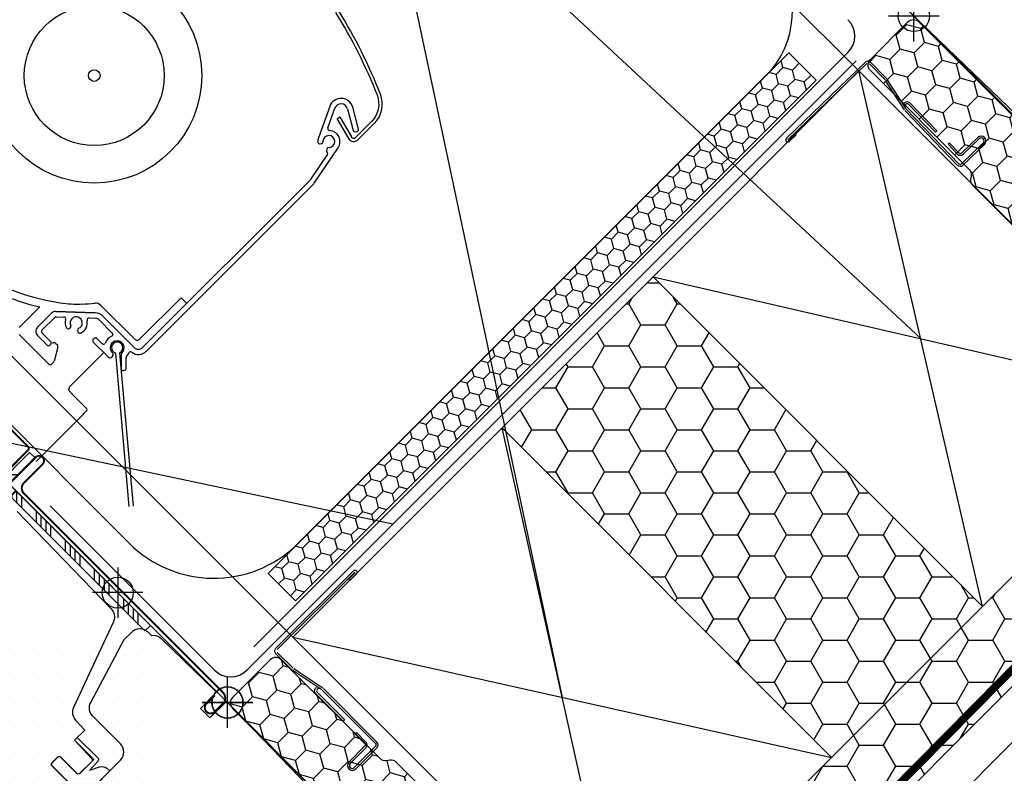
# Model space of a CAD drawing. Units: millimetres. Extents: x 250 to 5118, y -5668 to 789.
# Drawn here: x 1374 to 1628, y -4570 to -4376 of the extents above; entities that cross this region are included whole.
import ezdxf

# ---------------------------------------------------------------- set-up
doc = ezdxf.new("R2010")
doc.units = ezdxf.units.MM
doc.header["$LTSCALE"] = 20
doc.header["$MEASUREMENT"] = 0
doc.linetypes.add('AUSGEZOGEN', pattern=[0])
doc.linetypes.add('VERDECKT2', pattern=[0.1875, 0.125, -0.0625])
doc.layers.get('0').update_dxf_attribs({"plot": 0})
for name, color, linetype in [('STRECHA', 7, 'Continuous'), ('VELUX-1_10', 1, 'Continuous'), ('VELUX-BDX', 6, 'Continuous'), ('VELUX-BLAU', 5, 'Continuous'), ('VELUX-DACH', 7, 'Continuous'), ('VELUX-DACHSCHRAFFUR', 8, 'Continuous'), ('VELUX-EINDECKRAHMEN', 4, 'Continuous'), ('VELUX-FENSTER', 2, 'Continuous'), ('VELUX-FENSTERSCHRAFFUR', 8, 'Continuous'), ('VELUX-ROLLLADEN', 7, 'Continuous'), ('VELUX-ROT', 1, 'Continuous')]:
    doc.layers.add(name, color=color, linetype=linetype)
doc.layers.get('0').off()
doc.styles.add('Verdana', font='verdana.ttf')
doc.dimstyles.new('Standard_Detail_M_10', dxfattribs={"dimtxt": 20, "dimasz": 25, "dimexe": 30, "dimexo": 0, "dimgap": 8, "dimtad": 1, "dimdec": 0, "dimdsep": 46, "dimtxsty": 'Verdana', "dimblk": 'ARCHTICK', "dimcen": 5, "dimdle": 30, "dimclrd": 256, "dimclre": 256, "dimclrt": 256, "dimadec": 0, "dimazin": 0, "dimtfac": 1, "dimtdec": 0, "dimtix": 1, "dimtmove": 1, "dimatfit": 3, "dimldrblk": 'ARCHTICK', "dimfxl": 1, "dimtolj": 1, "dimtzin": 0, "dimlwd": -1, "dimarcsym": 0})
pattern_1 = [(0, (-501.682, -1326.767), (1.5625, 3.125), [0, -3.125])]
pattern_2 = [(0, (-5515.5995, -5515.0614), (9.375, 5.4126588), [6.25, -12.5]), (120, (-5515.5995, -5515.0614), (-9.375, 5.4126588), [6.25, -12.5]), (60, (-5515.5995, -5515.0614), (2e-15, 10.8253175), [-12.5, 6.25])]

# ---------------------------------------------------------------- blocks, each defined once
blk = doc.blocks.new('_ArchTick')
at = {"color": 0, "linetype": 'ByBlock', "const_width": 0.15}
blk.add_lwpolyline([(-0.5, -0.5), (0.5, 0.5)], dxfattribs=at)
blk = doc.blocks.new('*D74')
at = {"layer": 'Defpoints', "color": 0, "transparency": 16777216}
for p in [(1911.7, -4067.7), (2062.97, -4219), (1604.71, -4374.61)]:
    blk.add_point(p, dxfattribs=at)
at = {"layer": 'VELUX-1_10', "lineweight": -2, "transparency": 16777216}
for p, q in [((1911.7, -4067.7), (2084.18, -4240.22)), ((1604.71, -4374.61), (1777.19, -4547.13))]:
    blk.add_line(p, q, dxfattribs=at)
at = {"layer": 'VELUX-1_10', "transparency": 16777216}
blk.add_line((1734.77, -4547.13), (2084.18, -4197.79), dxfattribs=at)
at = {"layer": 'VELUX-1_10', "transparency": 16777216, "xscale": 25, "yscale": 25, "zscale": 25}
for p, rotation in [((2062.97, -4219), 44.99351364037378), ((1755.98, -4525.92), 224.9935136403738)]:
    blk.add_blockref('_ArchTick', p, dxfattribs=dict(at, rotation=rotation))
at = {"layer": 'VELUX-1_10', "transparency": 16777216, "insert": (1895.71, -4358.7), "char_height": 20, "attachment_point": 5, "rotation": 44.9935, "style": 'Verdana'}
blk.add_mtext('\\A1;Délka L', dxfattribs=at)
blk = doc.blocks.new('EMT_DUO_o')
at = {"layer": 'VELUX-EINDECKRAHMEN', "color": 8}
for p, q in [((101.12, -65.76), (70.71, 70.71)), ((17.68, 17.68), (154.15, -12.73))]:
    blk.add_line(p, q, dxfattribs=at)
at = {"layer": 'VELUX-EINDECKRAHMEN', "color": 7}
blk.add_lwpolyline([(101.12, -65.76), (154.15, -12.73), (70.71, 70.71), (17.68, 17.68)], close=True, dxfattribs=at)
blk = doc.blocks.new('Punkt_blau')
at = {"layer": 'VELUX-BLAU'}
for p, q in [((4.6, 4.6), (-4.6, -4.6)), ((4.6, -4.6), (-4.6, 4.6))]:
    blk.add_line(p, q, dxfattribs=at)
blk.add_circle((0, 0), 4, dxfattribs=at)
blk = doc.blocks.new('Punkt_rot')
at = {"layer": 'VELUX-ROT'}
for p, q in [((-4.6, -4.6), (4.6, 4.6)), ((4.6, -4.6), (-4.6, 4.6))]:
    blk.add_line(p, q, dxfattribs=at)
blk.add_circle((0, 0), 4, dxfattribs=at)
blk = doc.blocks.new('V22_GPU_66_o')
at = {"layer": 'VELUX-FENSTERSCHRAFFUR'}
h = blk.add_hatch(dxfattribs=at)
h.set_pattern_fill('ANSI32', color=6, angle=-45, style=0)
h.set_pattern_definition([(360, (-828.167, -149.329), (3e-15, 9.525), []), (360, (-824.992, -152.504), (3e-15, 9.525), [])])
h.paths.add_polyline_path([(-59.47, 53.07), (-49.57, 62.97), (-50.98, 64.39), (-60.88, 54.49)], flags=0)
h = blk.add_hatch(dxfattribs=at)
h.set_pattern_fill('ANSI34', color=6, scale=10, angle=45, style=0)
h.set_pattern_definition([(90, (-1403.777, 1036.201), (-7.5, -2e-14), []), (90, (-1402.527, 1037.451), (-7.5, -2e-14), []), (90, (-1401.277, 1038.701), (-7.5, -2e-14), []), (90, (-1400.027, 1039.951), (-7.5, -2e-14), [])])
h.paths.add_polyline_path([(-21.28, 18.43), (-19.87, 19.84), (-54.52, 54.49), (-55.93, 53.07)], flags=0)
h = blk.add_hatch(dxfattribs=at)
h.set_pattern_fill('DOTS', color=256, scale=50)
h.set_pattern_definition(pattern_1)
edge = h.paths.add_edge_path()
edge.add_line((-53.03, -23.36), (-69.62, -6.18))
edge.add_arc((-67.46, -4.1), 3, 170, 224, ccw=False)
edge.add_line((-70.41, -3.58), (-66.86, 16.36))
edge.add_line((-66.86, 16.36), (-59.57, 29.87))
edge.add_arc((-61.33, 30.82), 2, 331.5, 403)
edge.add_line((-59.86, 32.19), (-70.12, 43.18))
edge.add_arc((-69.39, 43.86), 1, 135, 223, ccw=False)
edge.add_line((-70.09, 44.57), (-65.3, 49.36))
edge.add_arc((-64.24, 48.3), 1.5, 47, 135, ccw=False)
edge.add_line((-63.22, 49.4), (-59.13, 45.59))
edge.add_arc((-58.45, 46.32), 1, 227, 315)
edge.add_line((-57.74, 45.61), (-54.16, 49.19))
edge.add_line((-54.16, 49.19), (-29.96, 24.12))
edge.add_arc((-32.12, 22.04), 3, -25, 44, ccw=False)
edge.add_line((-29.4, 20.77), (-34.54, 9.77))
edge.add_line((-34.54, 9.77), (-39.68, -1.26))
edge.add_arc((-36.92, -2.5), 3.02, 155.6787, 223.7864)
edge.add_line((-39.1, -4.6), (-36.77, -7.1))
edge.add_line((-36.77, -7.1), (-39.39, -9.72))
edge.add_line((-39.39, -9.72), (-34.94, -14.49))
edge.add_arc((-35.3, -14.83), 0.5, -45, 43, ccw=False)
edge.add_line((-34.95, -15.18), (-38.08, -18.31))
edge.add_arc((-38.43, -17.95), 0.5, 225, 315, ccw=False)
edge.add_line((-38.78, -18.31), (-43.03, -14.07))
edge.add_arc((-43.38, -14.42), 0.5, 45, 135)
edge.add_line((-43.73, -14.07), (-45.22, -15.55))
edge.add_arc((-44.87, -15.9), 0.5, 135, 225)
edge.add_line((-45.22, -16.26), (-40.98, -20.5))
edge.add_arc((-41.33, -20.85), 0.5, -45, 45, ccw=False)
edge.add_line((-40.98, -21.21), (-47.53, -27.76))
edge.add_arc((-47.88, -27.41), 0.5, 227, 315, ccw=False)
edge.add_line((-48.22, -27.77), (-52.99, -23.32))
h = blk.add_hatch(dxfattribs=at)
h.set_pattern_fill('DOTS', color=256, scale=50)
h.set_pattern_definition(pattern_1)
h.paths.add_polyline_path([(12.03, -37.5, -0.409157), (12.73, -37.49), (16.33, -40.98, 0.237058), (18.91, -41.75), (29.01, -39.97, 0.145169), (30.55, -39.2), (32.35, -37.4, 0.381787), (32.2, -33.38), (2.76, -2.9, -0.435133), (-3.08, -2.55), (-4.53, -3.99), (-7, -1.51), (-3.43, 2.05, -0.0559), (-2.89, 2.76), (-17.09, 16.47, 0.229922), (-19.58, 17.29), (-20.62, 18.32, 0.046339), (-21.08, 18.63), (-21.28, 18.43), (-21.78, 18.92, 0.268268), (-24.68, 18.14), (-26.64, 16.18), (-35.24, 0.01, 0.32805), (-34.71, -3.51), (-27.58, -10.64, -0.414214), (-27.58, -14.88), (-34.11, -21.42, 0.446616), (-34.25, -23.67), (-33.9, -24.02), (-34.03, -24.16), (4.04, -58.44, 0.421054), (8.34, -58.15), (12.02, -54.48), (3.89, -46.34, -0.414484), (3.89, -45.64)])
h = blk.add_hatch(dxfattribs=at)
h.set_pattern_fill('DOTS', color=256, scale=50)
h.set_pattern_definition(pattern_1)
edge = h.paths.add_edge_path()
edge.add_line((-67.33, -33.51), (-99.46, 3.45))
edge.add_arc((-99.09, 3.78), 0.5, 175.9968, 220.9993, ccw=False)
edge.add_line((-99.58, 3.82), (-99.57, 4.02))
edge.add_line((-99.57, 4.02), (-103.59, 7.97))
edge.add_arc((-104.29, 7.26), 1, 45.4991, 135.0023)
edge.add_line((-105, 7.97), (-115.81, -2.85))
edge.add_arc((-115.11, -3.56), 1, 135.0027, 222.9974)
edge.add_line((-115.84, -4.24), (-96.68, -24.78))
edge.add_arc((-97.41, -25.46), 1, -45.0033, 43.0033, ccw=False)
edge.add_line((-96.71, -26.17), (-100.34, -29.8))
edge.add_line((-100.34, -29.8), (-102.85, -28.35))
edge.add_line((-102.85, -28.35), (-103.91, -29.41))
edge.add_line((-103.91, -29.41), (-102.98, -31.03))
edge.add_line((-102.98, -31.03), (-105.84, -33.88))
edge.add_line((-105.84, -33.88), (-107.45, -32.95))
edge.add_line((-107.45, -32.95), (-108.51, -34.01))
edge.add_line((-108.51, -34.01), (-107.06, -36.52))
edge.add_line((-107.06, -36.52), (-109.25, -38.71))
edge.add_line((-109.25, -38.71), (-66.74, -73.14))
edge.add_arc((-65.48, -71.59), 2, 231.002, 314.9986)
edge.add_line((-64.06, -73), (-50.36, -59.3))
edge.add_arc((-51.42, -58.24), 1.5, 314.9995, 402.0013)
edge.add_line((-50.31, -57.24), (-63.47, -42.61))
edge.add_arc((-56.04, -35.92), 10, 194.6927, 222.002, ccw=False)
edge.add_arc((-108.19, -49.6), 43.91, 14.6926, 21.4947)
h = blk.add_hatch(dxfattribs=at)
h.set_pattern_fill('DOTS', color=6, scale=15)
h.set_pattern_definition([(0, (-5668.8067, -3247.1737), (0.46875, 0.9375), [0, -0.9375])])
h.paths.add_polyline_path([(-34.29, -21.6), (-30.34, -17.64), (-31.05, -16.94, 0.210862), (-32.97, -16.57), (-35.45, -17.43), (-33.33, -15, 0.192012), (-33.24, -14.45), (-38.68, -9.01), (-39.39, -9.72), (-34.44, -14.67), (-34.95, -15.18), (-38.04, -18.27, -0.443595), (-38.71, -18.31), (-42.99, -14.03, 0.413971), (-43.7, -14.03), (-45.25, -15.59, 0.414214), (-45.25, -16.29), (-41.01, -20.54, -0.414214), (-41.01, -21.24), (-45.3, -25.53, 0.48509), (-43.75, -25.67), (-43.19, -25.16), (-41.94, -23.92), (-42.26, -25.69, 0.18642), (-42.28, -28.17), (-41.57, -28.87), (-37.3, -24.6, -0.360945), (-36.66, -24.54, 0.218375), (-34.67, -23.09, -0.275651)])
at = {"layer": 'VELUX-FENSTER', "color": 6}
blk.add_line((-49.39, 63.15), (-59.82, 52.72), dxfattribs=at)
at = {"layer": 'VELUX-FENSTER', "color": 4, "const_width": 0.5}
for points in [[(-94.63, 62.31), (-104.18, 63.14, -0.63707), (-105.04, 65.49), (-97.13, 73.4, -0.153915), (-96.39, 73.78), (-82.5, 76.23, -0.244698), (-81.28, 75.85), (-61.38, 55.94, 0.414214), (-60.39, 55.94), (-51.38, 64.95, 0.414214), (-51.38, 65.94), (-59.54, 74.11, 0.668179), (-60.73, 73.61), (-60.73, 67.75)], [(-3.29, 1.85), (-5.41, -0.27, 1), (-3.29, -2.4), (-1.17, -0.27, 0.414214), (-1.17, 2.55), (-5.66, 7.04), (-52.4, 53.78, -0.414214), (-52.4, 56.61), (-47.62, 61.39, 0.997702), (-49.39, 63.15), (-59.82, 52.72, 1), (-58.05, 50.95), (-54.52, 54.49)]]:
    blk.add_lwpolyline(points, format="xyb", dxfattribs=at)
at = {"layer": 'VELUX-FENSTER'}
for points in [[(-54.16, 49.19), (-29.96, 24.12, -0.310508), (-29.4, 20.77), (-34.54, 9.77), (-39.68, -1.26, 0.306245), (-39.1, -4.6), (-36.77, -7.1), (-39.39, -9.72), (-34.94, -14.49, -0.404026), (-34.95, -15.18), (-38.08, -18.31, -0.414214), (-38.78, -18.31), (-43.03, -14.07, 0.414214), (-43.73, -14.07), (-45.22, -15.55, 0.414214), (-45.22, -16.26), (-40.98, -20.5, -0.414213), (-40.98, -21.21), (-47.53, -27.76, -0.404026), (-48.22, -27.77), (-52.99, -23.32)], [(-35.23, 0.02), (-26.64, 16.18), (-24.68, 18.14, -0.389615), (-20.62, 18.32), (-19.58, 17.29, -0.229922), (-17.09, 16.47), (-2.81, 2.68), (-7, -1.51), (-4.53, -3.99), (-0.28, 0.25), (32.2, -33.38, -0.381787)], [(-34.24, -21.54), (-27.58, -14.88, 0.414214), (-27.58, -10.64), (-34.71, -3.51, -0.329751), (-35.23, 0.02)]]:
    blk.add_lwpolyline(points, format="xyb", dxfattribs=at)
at = {"layer": 'VELUX-FENSTERSCHRAFFUR', "color": 6}
for p, q in [((-60.88, 54.49), (-50.98, 64.39)), ((-50.98, 64.39), (-49.57, 62.97)), ((-19.87, 19.84), (-54.52, 54.49)), ((-55.93, 53.07), (-21.28, 18.43)), ((-21.28, 18.43), (-19.87, 19.84))]:
    blk.add_line(p, q, dxfattribs=at)
for points in [[(-41.01, -20.54), (-45.25, -16.29, -0.414214), (-45.25, -15.59), (-43.7, -14.03, -0.414214), (-42.99, -14.03), (-38.71, -18.31, 0.443595)], [(-38.04, -18.27), (-34.95, -15.18), (-34.44, -14.67), (-39.39, -9.72), (-38.68, -9.01), (-33.24, -14.45, -0.192012), (-33.33, -15), (-35.45, -17.43), (-32.97, -16.57, -0.210862), (-31.05, -16.94), (-30.34, -17.64), (-34.29, -21.6, 0.275744)]]:
    blk.add_lwpolyline(points, format="xyb", dxfattribs=at)
at = {"rotation": 45}
for name, p in [('Punkt_blau', (-28.28, 28.28)), ('Punkt_rot', (0, 0))]:
    blk.add_blockref(name, p, dxfattribs=at)
blk = doc.blocks.new('rød bund')
at = {"color": 0, "linetype": 'Continuous'}
for p, q in [((1824.6, 228.43), (1824.6, 241.43)), ((1822.6, 238.39), (1822.24, 238.16)), ((1822.97, 238.58), (1822.6, 238.39)), ((1823.36, 238.73), (1822.97, 238.58)), ((1823.76, 238.84), (1823.36, 238.73)), ((1824.18, 238.9), (1823.76, 238.84)), ((1824.6, 238.93), (1824.18, 238.9)), ((1825.01, 238.9), (1824.6, 238.93)), ((1825.43, 238.84), (1825.01, 238.9)), ((1825.83, 238.73), (1825.43, 238.84)), ((1826.22, 238.58), (1825.83, 238.73)), ((1826.6, 238.39), (1826.22, 238.58)), ((1826.95, 238.16), (1826.6, 238.39)), ((1820.79, 236.16), (1820.68, 235.76)), ((1820.94, 236.55), (1820.79, 236.16)), ((1821.13, 236.93), (1820.94, 236.55)), ((1821.36, 237.28), (1821.13, 236.93)), ((1821.62, 237.6), (1821.36, 237.28)), ((1821.92, 237.9), (1821.62, 237.6)), ((1822.24, 238.16), (1821.92, 237.9)), ((1827.27, 237.9), (1826.95, 238.16)), ((1827.57, 237.6), (1827.27, 237.9)), ((1827.83, 237.28), (1827.57, 237.6)), ((1828.06, 236.93), (1827.83, 237.28)), ((1828.25, 236.55), (1828.06, 236.93)), ((1828.4, 236.16), (1828.25, 236.55)), ((1828.51, 235.76), (1828.4, 236.16)), ((1818.1, 234.93), (1831.1, 234.93)), ((1820.62, 235.34), (1820.6, 234.93)), ((1820.6, 234.93), (1820.62, 234.51)), ((1820.68, 235.76), (1820.62, 235.34)), ((1820.62, 234.51), (1820.68, 234.09)), ((1820.68, 234.09), (1820.79, 233.69)), ((1820.79, 233.69), (1820.94, 233.3)), ((1820.94, 233.3), (1821.13, 232.93)), ((1828.06, 232.93), (1828.25, 233.3)), ((1828.25, 233.3), (1828.4, 233.69)), ((1828.4, 233.69), (1828.51, 234.09)), ((1828.57, 235.34), (1828.51, 235.76)), ((1828.51, 234.09), (1828.57, 234.51)), ((1828.6, 234.93), (1828.57, 235.34)), ((1828.57, 234.51), (1828.6, 234.93)), ((1821.13, 232.93), (1821.36, 232.58)), ((1821.36, 232.58), (1821.62, 232.25)), ((1821.62, 232.25), (1821.92, 231.95)), ((1821.92, 231.95), (1822.24, 231.69)), ((1822.24, 231.69), (1822.6, 231.46)), ((1822.6, 231.46), (1822.97, 231.27)), ((1822.97, 231.27), (1823.36, 231.12)), ((1823.36, 231.12), (1823.76, 231.01)), ((1823.76, 231.01), (1824.18, 230.95)), ((1824.18, 230.95), (1824.6, 230.93)), ((1824.6, 230.93), (1825.01, 230.95)), ((1825.01, 230.95), (1825.43, 231.01)), ((1825.43, 231.01), (1825.83, 231.12)), ((1825.83, 231.12), (1826.22, 231.27)), ((1826.22, 231.27), (1826.6, 231.46)), ((1826.6, 231.46), (1826.95, 231.69)), ((1826.95, 231.69), (1827.27, 231.95)), ((1827.27, 231.95), (1827.57, 232.25)), ((1827.57, 232.25), (1827.83, 232.58)), ((1827.83, 232.58), (1828.06, 232.93))]:
    blk.add_line(p, q, dxfattribs=at)
blk = doc.blocks.new('BDX_2000_o')
at = {"layer": 'VELUX-BDX'}
h = blk.add_hatch(dxfattribs=at)
h.set_pattern_fill('HONEY', color=256, scale=30, angle=45, style=0)
h.set_pattern_definition([(225, (2511.6042, -464.47), (-6.2738723, -1.681079), [3.75, -7.5]), (105, (2511.6042, -464.47), (1.681079, 6.2738723), [3.75, -7.5]), (165, (2511.6042, -464.47), (-4.5927933, 4.5927933), [-7.5, 3.75])])
h.paths.add_polyline_path([(28.86, -48.1, -0.043661), (28.6, -47.88), (25.36, -44.65, -0.719897), (27.06, -41.25), (28.55, -41.46, 0.235469), (30.24, -40.9), (34.06, -37.08, 0.414214), (34.06, -34.25), (1.32, -1.51, -0.414214), (1.32, 1.32), (11.01, 11.01, -0.414214), (13.83, 11.01), (39.29, -14.45, 0.244698), (41.05, -15), (41.77, -14.88, -0.244557), (43.53, -15.43), (76.27, -48.18, -0.414214), (76.27, -51.01), (59.64, -67.64, -0.36397), (57.08, -67.86)])
at = {"layer": 'VELUX-BDX', "linetype": 'Continuous', "lineweight": 30}
blk.add_lwpolyline([(43.53, -15.43, 0.244698), (41.77, -14.88), (41.05, -15, -0.244698), (39.29, -14.45), (13.83, 11.01, 0.414214), (11.01, 11.01), (1.32, 1.32, 0.414214), (1.32, -1.51), (34.06, -34.25, -0.414214), (34.06, -37.08), (30.24, -40.9, -0.235469), (28.55, -41.46), (27.06, -41.25, 0.719897), (25.36, -44.65), (28.6, -47.88, 0.043661), (28.86, -48.1), (57.08, -67.86, 0.36397), (59.64, -67.64), (76.27, -51.01, 0.414214), (76.27, -48.18), (43.53, -15.43)], format="xyb", dxfattribs=at)
at = {"layer": 'VELUX-ROT'}
blk.add_blockref('rød bund', (-1824.6, -234.93), dxfattribs=at)
blk = doc.blocks.new('EMT_DUO_u')
at = {"layer": 'VELUX-EINDECKRAHMEN', "color": 8}
for p, q in [((17.69, -152.01), (-14.13, -14.13)), ((-67.16, -67.16), (70.73, -98.98))]:
    blk.add_line(p, q, dxfattribs=at)
at = {"layer": 'VELUX-EINDECKRAHMEN', "color": 7}
blk.add_lwpolyline([(17.69, -152.01), (70.73, -98.98), (-14.13, -14.13), (-67.16, -67.16)], close=True, dxfattribs=at)
blk = doc.blocks.new('V22_GPU_66_u')
at = {"layer": 'VELUX-FENSTERSCHRAFFUR'}
h = blk.add_hatch(dxfattribs=at)
h.set_pattern_fill('DOTS', color=256, scale=50)
h.set_pattern_definition([(0, (-889.497, 720.1307), (1.5625, 3.125), [0, -3.125])])
h.paths.add_polyline_path([(33.62, 21.18), (33.34, 20.9), (20.52, 28.48, 0.332923), (19.93, 28.41), (17.41, 25.89, -0.19915), (17.17, 25.66), (13.74, 22.23, -0.339454), (13.14, 22.15), (-26.93, 45.28, -0.057654), (-27.59, 45.66, 0.106706), (-28.13, 45.8, 0.136229), (-28.64, 45.63), (-33.58, 42.34, 0.443809), (-33.71, 40.84, -0.027667), (-33.57, 40.71), (-29.59, 36.73, -0.414214), (-29.59, 35.32), (-30.41, 34.5, -0.36397), (-31.69, 34.39), (-36.63, 37.84, 0.309105), (-37.2, 37.85), (-45.36, 32.41, 0.467926), (-45.53, 30.88), (-21.88, 6.4), (-15.75, 11.55, -0.383864), (-11.74, 11.41), (-2.84, 2.81, -0.987579), (2.91, -2.74), (33.41, -32.2, 0.405312), (37.56, -32.16), (38.29, -31.43, 0.153621), (39.13, -29.83), (40.91, -19.73, 0.237361), (40.13, -17.15), (36.7, -13.59, -0.453198), (36.66, -12.84), (44.8, -4.7, -0.414214), (45.5, -4.7), (53.63, -12.83), (57.21, -9.26, 0.39896), (57.31, -5.13)])
edge = h.paths.add_edge_path()
edge.add_arc((-37.36, 49.38), 1.55, 41.2824, 48.8303)
edge.add_line((-36.34, 50.55), (-36.19, 50.4))
at = {"layer": 'VELUX-FENSTER'}
blk.add_lwpolyline([(33.38, -32.17), (-11.74, 11.41, 0.383864)], format="xyb", dxfattribs=at)
at = {"layer": 'VELUX-BLAU', "rotation": 45}
blk.add_blockref('Punkt_rot', (0, 0), dxfattribs=at)
blk = doc.blocks.new('BDX_2000_u')
at = {"layer": 'VELUX-BDX'}
h = blk.add_hatch(dxfattribs=at)
h.set_pattern_fill('HONEY', color=256, scale=30, angle=45, style=0)
h.set_pattern_definition([(45, (464.2798, -2511.7946), (1.681079, 6.2738723), [3.75, -7.5]), (165, (464.2798, -2511.7946), (-6.2738723, -1.681079), [3.75, -7.5]), (105, (464.2798, -2511.7946), (-4.5927933, 4.5927933), [-7.5, 3.75])])
h.paths.add_polyline_path([(47.91, -29.05, 0.043661), (47.69, -28.79), (44.46, -25.56, 0.719897), (41.06, -27.25), (41.27, -28.74, -0.235469), (40.7, -30.43), (36.89, -34.25, -0.414214), (34.06, -34.25), (1.32, -1.51, 0.414214), (-1.51, -1.51), (-11.2, -11.2, 0.414214), (-11.2, -14.03), (14.26, -39.48, -0.244698), (14.81, -41.24), (14.69, -41.96, 0.244557), (15.24, -43.72), (47.99, -76.46, 0.414214), (50.82, -76.46), (67.45, -59.83, 0.36397), (67.67, -57.27)])
at = {"layer": 'VELUX-BDX', "linetype": 'Continuous', "lineweight": 30}
blk.add_lwpolyline([(15.24, -43.72, -0.244698), (14.69, -41.96), (14.81, -41.24, 0.244698), (14.26, -39.48), (-11.2, -14.03, -0.414214), (-11.2, -11.2), (-1.51, -1.51, -0.414214), (1.32, -1.51), (34.06, -34.25, 0.414214), (36.89, -34.25), (40.7, -30.43, 0.235469), (41.27, -28.74), (41.06, -27.25, -0.719897), (44.46, -25.56), (47.69, -28.79, -0.043661), (47.91, -29.05), (67.67, -57.27, -0.36397), (67.45, -59.83), (50.82, -76.46, -0.414214), (47.99, -76.46), (15.24, -43.72)], format="xyb", dxfattribs=at)
blk = doc.blocks.new('*D79')
at = {"layer": 'Defpoints', "color": 0, "transparency": 16777216}
for p in [(1403.47, -4173.41), (1604.71, -4374.61), (1427.92, -4551.45)]:
    blk.add_point(p, dxfattribs=at)
at = {"layer": 'VELUX-1_10', "transparency": 16777216}
blk.add_line((1205.47, -4371.46), (1424.69, -4152.2), dxfattribs=at)
at = {"layer": 'VELUX-1_10', "lineweight": -2, "transparency": 16777216}
for p, q in [((1604.71, -4374.61), (1382.26, -4152.2)), ((1427.92, -4551.45), (1205.46, -4329.03))]:
    blk.add_line(p, q, dxfattribs=at)
at = {"layer": 'VELUX-1_10', "transparency": 16777216, "xscale": 25, "yscale": 25, "zscale": 25}
for p, rotation in [((1403.47, -4173.41), 45.00558763103802), ((1226.68, -4350.24), 225.0055876310381)]:
    blk.add_blockref('_ArchTick', p, dxfattribs=dict(at, rotation=rotation))
at = {"layer": 'VELUX-1_10', "transparency": 16777216, "insert": (1302.05, -4248.81), "char_height": 20, "attachment_point": 5, "rotation": 45.0056, "style": 'Verdana'}
blk.add_mtext('\\A1;250', dxfattribs=at)
blk = doc.blocks.new('EK_b-Rinne_25')
at = {"layer": 'VELUX-DACHSCHRAFFUR'}
h = blk.add_hatch(dxfattribs=at)
h.set_pattern_fill('HONEY', color=256, scale=20, angle=45, style=0)
h.set_pattern_definition([(225, (20.798, 142.7201), (-4.182582, -1.12072), [2.5, -5]), (105, (20.798, 142.7201), (1.12072, 4.182582), [2.5, -5]), (165, (20.798, 142.7201), (-3.061862, 3.061862), [-5, 2.5])])
h.paths.add_polyline_path([(-24.72, -17.58), (-31.79, -10.51), (-165.88, -144.6), (-158.8, -151.67)])
at = {"layer": 'VELUX-DACH'}
blk.add_lwpolyline([(-31.79, -10.51), (-24.72, -17.58), (-158.8, -151.67), (-165.88, -144.6)], close=True, dxfattribs=at)
at = {"layer": 'VELUX-EINDECKRAHMEN'}
blk.add_lwpolyline([(-232.27, -113.84), (-241.47, -104.65, -1), (-237.65, -100.83), (-201.73, -136.75, 0.410133), (-158.45, -137.17), (-36.22, -14.94, 0.361604), (-36.63, 16), (-38.82, 18.19, 0.57735), (-40.49, 17.74), (-38.92, 14.39)], format="xyb", dxfattribs=at)
blk = doc.blocks.new('*D82')
at = {"layer": 'Defpoints', "color": 0, "transparency": 16777216}
for p in [(1427.95, -4551.49), (1579.16, -4702.71), (1119.37, -4860.03)]:
    blk.add_point(p, dxfattribs=at)
at = {"layer": 'VELUX-1_10', "lineweight": -2, "transparency": 16777216}
for p, q in [((1427.95, -4551.49), (1600.37, -4723.92)), ((1119.37, -4860.03), (1291.78, -5032.47))]:
    blk.add_line(p, q, dxfattribs=at)
at = {"layer": 'VELUX-1_10', "transparency": 16777216}
blk.add_line((1249.36, -5032.46), (1600.37, -4681.49), dxfattribs=at)
at = {"layer": 'VELUX-1_10', "transparency": 16777216, "xscale": 25, "yscale": 25, "zscale": 25}
for p, rotation in [((1579.16, -4702.71), 44.99635487319784), ((1270.57, -5011.25), 224.9963548731978)]:
    blk.add_blockref('_ArchTick', p, dxfattribs=dict(at, rotation=rotation))
at = {"layer": 'VELUX-1_10', "transparency": 16777216, "insert": (1411.1, -4843.21), "char_height": 20, "attachment_point": 5, "rotation": 44.9964, "style": 'Verdana'}
blk.add_mtext('\\A1;Délka L', dxfattribs=at)
blk = doc.blocks.new('*D83')
at = {"layer": 'Defpoints', "color": 0, "transparency": 16777216}
for p in [(1277.88, -4367.81), (1444.73, -4534.67), (1427.95, -4551.45)]:
    blk.add_point(p, dxfattribs=at)
at = {"layer": 'VELUX-1_10', "transparency": 16777216}
blk.add_line((1239.88, -4405.8), (1299.09, -4346.6), dxfattribs=at)
at = {"layer": 'VELUX-1_10', "lineweight": -2, "transparency": 16777216}
for p, q in [((1444.73, -4534.67), (1256.66, -4346.6)), ((1427.95, -4551.45), (1239.88, -4363.38))]:
    blk.add_line(p, q, dxfattribs=at)
at = {"layer": 'VELUX-1_10', "transparency": 16777216, "xscale": 25, "yscale": 25, "zscale": 25}
for p, rotation in [((1277.88, -4367.81), 45), ((1261.1, -4384.59), 225)]:
    blk.add_blockref('_ArchTick', p, dxfattribs=dict(at, rotation=rotation))
at = {"layer": 'VELUX-1_10', "transparency": 16777216, "insert": (1291.39, -4333.58), "char_height": 20, "attachment_point": 5, "rotation": 45, "style": 'Verdana'}
blk.add_mtext('\\A1;25', dxfattribs=at)
blk = doc.blocks.new('*D84')
at = {"layer": 'Defpoints', "color": 0, "transparency": 16777216}
for p in [(1443.47, -4213.96), (1604.71, -4374.68), (1590.61, -4388.83)]:
    blk.add_point(p, dxfattribs=at)
at = {"layer": 'VELUX-1_10', "transparency": 16777216}
blk.add_line((1408.18, -4249.35), (1464.65, -4192.71), dxfattribs=at)
at = {"layer": 'VELUX-1_10', "lineweight": -2, "transparency": 16777216}
for p, q in [((1604.71, -4374.68), (1422.22, -4192.78)), ((1590.61, -4388.83), (1408.12, -4206.93))]:
    blk.add_line(p, q, dxfattribs=at)
at = {"layer": 'VELUX-1_10', "transparency": 16777216, "xscale": 25, "yscale": 25, "zscale": 25}
for p, rotation in [((1443.47, -4213.96), 45.09277186530128), ((1429.36, -4228.11), 225.0927718653013)]:
    blk.add_blockref('_ArchTick', p, dxfattribs=dict(at, rotation=rotation))
at = {"layer": 'VELUX-1_10', "transparency": 16777216, "insert": (1401.75, -4229.72), "char_height": 20, "attachment_point": 5, "rotation": 45.0928, "style": 'Verdana'}
blk.add_mtext('\\A1;20', dxfattribs=at)
blk = doc.blocks.new('*D85')
at = {"layer": 'Defpoints', "color": 0, "transparency": 16777216}
for p in [(1711.08, -4480.99), (1755.98, -4525.91), (1534.25, -4657.79)]:
    blk.add_point(p, dxfattribs=at)
at = {"layer": 'VELUX-1_10', "lineweight": -2, "transparency": 16777216}
for p, q in [((1711.08, -4480.99), (1777.19, -4547.12)), ((1534.25, -4657.79), (1600.37, -4723.92))]:
    blk.add_line(p, q, dxfattribs=at)
at = {"layer": 'VELUX-1_10', "transparency": 16777216}
blk.add_line((1557.94, -4723.92), (1777.2, -4504.69), dxfattribs=at)
at = {"layer": 'VELUX-1_10', "transparency": 16777216, "xscale": 25, "yscale": 25, "zscale": 25}
for p, rotation in [((1755.98, -4525.91), 44.99572777285817), ((1579.16, -4702.71), 224.9957277728582)]:
    blk.add_blockref('_ArchTick', p, dxfattribs=dict(at, rotation=rotation))
at = {"layer": 'VELUX-1_10', "transparency": 16777216, "insert": (1654.55, -4601.28), "char_height": 20, "attachment_point": 5, "rotation": 44.9957, "style": 'Verdana'}
blk.add_mtext('\\A1;250', dxfattribs=at)
blk = doc.blocks.new('Rollladen_o')
at = {"layer": 'VELUX-ROLLLADEN'}
for p, q in [((26.04, 153.77), (23.12, 145.67)), ((25.53, 148.22), (27.36, 153.3)), ((30.6, 153.16), (32.1, 147.56)), ((33.45, 147.93), (31.95, 153.52)), ((27.98, 150.51), (30.88, 145.48)), ((28.02, 150.64), (28.56, 150.96)), ((28.7, 150.92), (31.6, 145.89)), ((32.7, 145.75), (36.92, 149.97)), ((32.71, 147.21), (33.1, 147.31)), ((33.29, 145.16), (37.51, 149.38)), ((22.03, 133.97), (28.17, 143.11)), ((23.59, 144.11), (23.89, 144.19)), ((25.29, 142.78), (25.18, 142.37)), ((25.46, 141.49), (20.98, 134.83)), ((20.8, 134.61), (-22.17, 91.64)), ((-21.22, 90.68), (21.84, 133.75)), ((-12.27, 104.44), (-22.86, 93.86)), ((-12.27, 104.44), (-10.96, 103.13)), ((-53.96, 96.82), (-48.66, 102.12)), ((-32.91, 102.5), (-24.27, 93.86)), ((-45.64, 100.48), (-49.25, 96.87)), ((-45.64, 100.48), (-49.25, 96.87)), ((-45.64, 100.48), (-49.25, 96.87)), ((-48.09, 96.12), (-44.79, 99.42)), ((-48.09, 96.12), (-44.79, 99.42)), ((-48.09, 96.12), (-44.79, 99.42)), ((-48.09, 96.12), (-44.79, 99.42)), ((-34.36, 100.56), (-44.53, 100.92)), ((-34.36, 100.56), (-44.53, 100.92)), ((-34.36, 100.56), (-44.53, 100.92)), ((-44.53, 100.92), (-34.36, 100.56)), ((-44.42, 99.56), (-42.44, 99.5)), ((-44.42, 99.56), (-42.44, 99.5)), ((-44.42, 99.56), (-42.44, 99.5)), ((-35.96, 99.27), (-34.35, 99.21)), ((-35.96, 99.27), (-34.35, 99.21)), ((-35.96, 99.27), (-34.35, 99.21)), ((-35.96, 99.27), (-34.35, 99.21)), ((-24.43, 91.77), (-32.35, 99.69)), ((-24.3, 91.64), (-32.35, 99.69)), ((-40.77, 96.75), (-41.01, 96.56)), ((-40.77, 96.75), (-41.01, 96.56)), ((-33.34, 98.77), (-29.96, 95.4)), ((-33.34, 98.77), (-29.96, 95.4)), ((-33.34, 98.77), (-29.96, 95.4)), ((-33.34, 98.77), (-29.96, 95.4)), ((-46.4, 87.42), (-53.96, 94.98)), ((-49.25, 94.74), (-46.78, 92.27)), ((-49.25, 94.74), (-46.78, 92.27)), ((-49.25, 94.74), (-46.78, 92.27)), ((-45.86, 93.19), (-48.09, 95.42)), ((-45.86, 93.19), (-48.09, 95.42)), ((-45.86, 93.19), (-48.09, 95.42)), ((-38.85, 95.77), (-38.9, 96.07)), ((-38.85, 95.77), (-38.9, 96.07)), ((-34.65, 94), (-34.86, 93.79)), ((-34.65, 94), (-34.86, 93.79)), ((-34.65, 94), (-34.86, 93.79)), ((-34.65, 94), (-34.86, 93.79)), ((-32.6, 92.65), (-33.94, 94)), ((-32.6, 92.65), (-33.94, 94)), ((-32.6, 92.65), (-33.94, 94)), ((-32.6, 92.65), (-33.94, 94)), ((-46.07, 92.27), (-45.86, 92.48)), ((-46.07, 92.27), (-45.86, 92.48)), ((-46.07, 92.27), (-45.86, 92.48)), ((-43.96, 91.77), (-44.96, 88.12)), ((-44.49, 92.72), (-44.12, 92.35)), ((-34.86, 93.08), (-31.05, 89.26)), ((-40.83, 81.73), (-32.17, 90.39)), ((-29.75, 89.8), (-30.09, 89.21)), ((-30.09, 89.21), (-29.75, 89.8)), ((-25.63, 50.75), (-29.08, 90.21)), ((-25.63, 50.75), (-29.08, 90.21)), ((-28.08, 90.3), (-24.63, 50.84)), ((-28.08, 90.3), (-24.63, 50.84)), ((-27.71, 89.85), (-27.71, 86.26)), ((-27.71, 89.85), (-27.71, 86.26)), ((-26.41, 86.26), (-26.41, 89.03)), ((-26.41, 86.26), (-26.41, 89.03)), ((-45.11, 87.86), (-45.55, 87.42)), ((-27.21, 85.76), (-26.91, 85.76)), ((-27.21, 85.76), (-26.91, 85.76)), ((-40.27, 79.67), (-36.49, 75.89)), ((-49.55, 62.35), (-38.25, 73.65)), ((-36.48, 75.46), (-37.26, 74.66))]:
    blk.add_line(p, q, dxfattribs=at)
for points in [[(-44.05, 230.58, 0.17044), (-186.02, 80.83)], [(-43.67, 229.84, 0.170525), (-185.3, 80.4, 0.308624), (-185.26, 80.17), (-184.85, 79.75)]]:
    blk.add_lwpolyline(points, format="xyb", dxfattribs=at)
for radius in [27.71, 18.01, 1.49]:
    blk.add_circle((-34.62, 161.7), radius, dxfattribs=at)
for centre, radius, start, end in [((-91.04, 105.28), 139.17, 21.6513, 31.4862), ((-91.04, 105.28), 140, 21.6509, 31.4862), ((28.96, 152.72), 3.1, 15, 160.193), ((32.54, 154.35), 6.2, 315, 21.5245), ((32.54, 154.35), 7.03, 315, 21.5245), ((28.96, 152.72), 1.7, 15, 160.193), ((28.07, 150.56), 0.1, 120, 210), ((28.61, 150.87), 0.1, 30, 120), ((26, 148.05), 0.5, 160.193, 266.6671), ((25.81, 144.7), 2.85, 326.1, 86.6671), ((32.58, 147.69), 0.5, 195, 285), ((32.97, 147.8), 0.5, 285, 15), ((25.81, 144.7), 2.85, 160.193, 182.7155), ((23.46, 144.59), 0.5, 182.7155, 285), ((23.76, 144.67), 0.5, 285, 359.7198), ((25.81, 144.7), 1.55, 273.0194, 181.2599), ((32.21, 146.24), 1.53, 207.5622, 315.0028), ((32.21, 146.24), 0.7, 207.5622, 315.0028), ((25.57, 142.26), 0.4, 165, 239.2624), ((25.77, 142.65), 0.5, 89.117, 165), ((25.81, 144.7), 1.55, 269.1169, 273.0162), ((25.21, 141.66), 0.3, 326.1, 59.2624), ((19.74, 135.67), 1.5, 315, 326.1), ((20.78, 134.81), 1.5, 315, 326.1), ((-34.62, 161.69), 61.21, 239.3418, 256.735), ((-34.62, 161.71), 59.18, 239.9835, 261.503), ((-38.9, 133.03), 30.18, 261.503, 272.2426), ((-40.21, 166.5), 63.68, 272.2426, 275.1427), ((-34.32, 101.08), 2, 45, 95.1427), ((-44.58, 99.42), 1.5, 83.0757, 135), ((-44.58, 99.42), 1.5, 88, 135), ((-44.44, 99.06), 0.5, 88, 135), ((-44.44, 99.06), 0.5, 88, 135), ((-42.46, 99), 0.5, 343.3016, 88), ((-39.25, 98.03), 1.55, 293.7436, 206.2564), ((-35.98, 98.77), 0.5, 88, 192.6984), ((-35.98, 98.77), 0.5, 88, 192.6984), ((-34.47, 97.57), 3, 45, 88), ((-34.4, 97.71), 1.5, 45, 88), ((-34.4, 97.71), 1.5, 45, 88), ((-48.19, 95.81), 1.5, 135, 224.937), ((-39.25, 98.03), 2.85, 163.3016, 207.7155), ((-41.33, 96.94), 0.5, 207.7155, 310), ((-41.09, 97.14), 0.5, 310, 24.7198), ((-38.41, 96.16), 0.5, 115.2802, 190), ((-38.41, 96.16), 0.5, 115.2801, 190), ((-39.25, 98.03), 2.85, 292.2845, 12.6984), ((-47.73, 95.77), 0.5, 135, 225), ((-47.73, 95.77), 0.5, 135, 225), ((-38.36, 95.86), 0.5, 190, 292.2845), ((-34.3, 93.65), 0.5, 45, 135), ((-34.3, 93.65), 0.5, 45, 135), ((-34.3, 93.65), 0.5, 45.1144, 112.2173), ((-28.71, 91.6), 3.3, 114.9948, 158.2496), ((-28.71, 91.6), 3.3, 114.9948, 158.2496), ((-30.32, 95.04), 0.5, 294.9948, 45), ((-30.32, 95.04), 0.5, 294.9948, 45), ((-30.32, 95.04), 0.5, 319.8247, 45.1144), ((-23.56, 94.57), 1, 225, 315), ((-46.43, 92.62), 0.5, 225, 315), ((-46.43, 92.62), 0.5, 225, 315), ((-46.21, 92.84), 0.5, 315, 45), ((-46.21, 92.84), 0.5, 315, 45), ((-44.91, 92.29), 0.6, 44.9981, 135.0019), ((-44.54, 91.92), 0.6, 344.7444, 45.0004), ((-34.51, 93.44), 0.5, 135, 225), ((-32.24, 93.01), 0.5, 225, 338.2496), ((-28.71, 91.6), 1.8, 310.7057, 231.7534), ((-28.7, 91.61), 1.45, 295.1713, 254.8287), ((-23.24, 92.7), 1.5, 225, 315), ((-30.52, 89.46), 0.5, 229.68, 329.9666), ((-30.01, 89.95), 0.299, 329.8544, 51.8655), ((-27.21, 89.85), 0.5, 130.7057, 180), ((-25.91, 89.03), 0.5, 137.4631, 180), ((-28.71, 91.6), 3.3, 317.4631, 336.0209), ((-25.24, 90.05), 0.5, 56.1376, 156.0209), ((-23.21, 92.64), 2.79, 231.0961, 315.4354), ((-45.97, 87.85), 0.6, 224.9981, 315.0019), ((-45.54, 88.28), 0.6, 315, 344.7449), ((-27.21, 86.26), 0.5, 180, 270), ((-26.91, 86.26), 0.5, 270, 360), ((-40.14, 81.03), 0.987, 149.2205, 165.7795)]:
    blk.add_arc(centre, radius, start, end, dxfattribs=at)
for centre, major_axis, ratio, start_param, end_param in [((-40.13, 81.02), (0.178, 0.984), 0.992581, 1.50061, 1.750638), ((-40.13, 81.02), (0.55, 0.836), 0.992585, 1.365752, 1.61578), ((-42.69, 82.15), (-3.78, 3.82), 0.007106, -4.190868, -4.01171), ((-38.28, 73.67), (1.41, 1.41), 0.017452, -1.57029, -0.784892), ((-36.7, 75.67), (-0.12, 0.276), 0.975681, -2.75601, -1.185518)]:
    blk.add_ellipse(centre, major_axis=major_axis, ratio=ratio, start_param=start_param, end_param=end_param, dxfattribs=at)
for points, start_tangent, end_tangent in [([(25.89, 143.15), (25.87, 143.15), (25.86, 143.15), (25.85, 143.15), (25.83, 143.15), (25.82, 143.15), (25.81, 143.15), (25.8, 143.15), (25.78, 143.15)], (-0.998615, -0.052619), (-0.999881, 0.015411)), ([(-30.85, 89.08), (-30.87, 89.1), (-30.9, 89.13), (-30.92, 89.15), (-30.95, 89.17), (-30.97, 89.19), (-31, 89.22), (-31.02, 89.24), (-31.05, 89.26)], (-0.762443, 0.647056), (-0.707107, 0.707107)), ([(-40.83, 80.23), (-40.9, 80.3), (-40.96, 80.39), (-41.02, 80.49), (-41.06, 80.59), (-41.1, 80.7), (-41.12, 80.82), (-41.12, 81.02)], (-0.705755, 0.708456), (-0.001825, 0.999998))]:
    blk.add_spline(points, degree=3, dxfattribs=dict(at, start_tangent=start_tangent, end_tangent=end_tangent))

msp = doc.modelspace()

# ---------------------------------------------------------------- hatches: boundary and pattern name
at = {"layer": 'VELUX-DACHSCHRAFFUR'}
h = msp.add_hatch(dxfattribs=at)
h.set_pattern_fill('HONEY', color=256, scale=50)
h.set_pattern_definition(pattern_2)
h.paths.add_polyline_path([(1715.62, -4461.76), (1680.26, -4426.4), (1654.22, -4452.44), (1675.44, -4473.66), (1622.41, -4526.7), (1583.52, -4565.59), (1583.52, -4565.59), (1529.59, -4619.52), (1508.37, -4598.31), (1497.77, -4608.91), (1524.59, -4653.31), (1617.1, -4560.28)])
h.paths.add_polyline_path([(1497.77, -4608.91), (1478.85, -4627.83), (1514.49, -4663.46), (1524.59, -4653.31)])
h = msp.add_hatch(dxfattribs=at)
h.set_pattern_fill('HONEY', color=256, scale=50)
h.set_pattern_definition(pattern_2)
h.paths.add_polyline_path([(1537.56, -4441.85), (1498.67, -4480.73), (1583.52, -4565.59), (1622.41, -4526.7)])
h = msp.add_hatch(dxfattribs=at)
h.set_pattern_fill('DOTS', color=256, scale=70, angle=-90)
h.set_pattern_definition([(270, (-5515.5995, -5515.0614), (4.375, -2.1875), [0, -4.375])])
h.paths.add_polyline_path([(1731.18, -4460.35), (1715.67, -4461.71), (1617.1, -4560.28), (1524.59, -4653.31), (1529.92, -4662.13)])
h.paths.add_polyline_path([(1529.92, -4662.13), (1524.59, -4653.31), (1514.49, -4663.46), (1513.09, -4679.01)])

# ---------------------------------------------------------------- linework, layer by layer
at = {"layer": 'STRECHA'}
msp.add_lwpolyline([(1514.49, -4663.46), (1617.1, -4560.28), (1715.67, -4461.71), (1731.18, -4460.35), (1513.07, -4679.02), (1513.09, -4679.01)], close=True, dxfattribs=at)
at = {"layer": 'VELUX-1_10'}
for p, q in [((1466.87, -4327.71), (1606.5, -4457.75)), ((1466.87, -4327.71), (1514.13, -4550.13)), ((1470.52, -4505.56), (1217.37, -4451.88))]:
    msp.add_line(p, q, dxfattribs=at)
at = {"layer": 'VELUX-BDX', "linetype": 'AUSGEZOGEN'}
for p, q in [((1434.75, -4537.08), (1587.74, -4384.1)), ((1433.01, -4543.07), (1589.86, -4386.22)), ((1424.52, -4543.07), (1382.25, -4500.8))]:
    msp.add_line(p, q, dxfattribs=at)
at = {"layer": 'VELUX-BDX'}
for p, q in [((1592.59, -4386.93), (1572.22, -4406.52)), ((1597.31, -4391.13), (1593.29, -4386.95)), ((1602.27, -4398.85), (1597.44, -4391.28)), ((1602.69, -4398.58), (1597.86, -4391.01)), ((1602.14, -4397.16), (1602.29, -4397.02)), ((1615.91, -4413.06), (1602.39, -4399.01)), ((1602.49, -4397.52), (1602.63, -4397.38)), ((1616.27, -4412.72), (1602.75, -4398.66)), ((1572.29, -4406.59), (1574.06, -4404.89)), ((1572.64, -4406.95), (1574.4, -4405.25)), ((1574.4, -4405.25), (1574.06, -4404.89)), ((1617.38, -4410.26), (1621.52, -4406.28)), ((1613.9, -4407.37), (1613.54, -4407.71)), ((1613.54, -4407.71), (1615.96, -4410.23)), ((1613.9, -4407.37), (1616.32, -4409.89)), ((1622.56, -4407.36), (1616.98, -4412.73)), ((1622.91, -4407.72), (1617.32, -4413.09)), ((1440.77, -4537.84), (1460.75, -4517.87)), ((1460.82, -4517.94), (1459.09, -4519.67)), ((1461.17, -4518.29), (1459.44, -4520.02)), ((1459.44, -4520.02), (1459.09, -4519.67)), ((1444.88, -4542.65), (1440.77, -4538.55)), ((1452.22, -4548.17), (1444.75, -4543.19)), ((1452.5, -4547.76), (1445.03, -4542.78)), ((1450.81, -4547.6), (1450.67, -4547.74)), ((1451.17, -4547.95), (1451.03, -4548.09)), ((1466.09, -4562.03), (1452.3, -4548.24)), ((1466.44, -4561.67), (1452.65, -4547.88)), ((1460.78, -4559.55), (1461.14, -4559.2)), ((1461.14, -4559.2), (1463.61, -4561.67)), ((1460.78, -4559.55), (1463.26, -4562.03)), ((1463.61, -4563.09), (1459.55, -4567.15)), ((1460.61, -4568.21), (1466.09, -4562.73)), ((1460.96, -4568.57), (1466.44, -4563.09))]:
    msp.add_line(p, q, dxfattribs=at)
for points in [[(1597.86, -4391.01, 0.049391), (1597.67, -4390.78), (1593.65, -4386.6, 0.414214), (1592.24, -4386.57), (1571.88, -4406.16, 1), (1572.64, -4406.95)], [(1603.34, -4397.4), (1610.27, -4404.61), (1610.63, -4404.26), (1603.68, -4397.03, 0.406018), (1602.29, -4397.02)], [(1616.32, -4409.89, 0.414214), (1617.03, -4409.9), (1621.18, -4405.92)], [(1444.75, -4543.19, -0.049391), (1444.52, -4543.01), (1440.42, -4538.9, -0.414214), (1440.42, -4537.49), (1460.4, -4517.51, -1), (1461.17, -4518.29)], [(1451.03, -4548.8), (1458.1, -4555.87), (1457.74, -4556.23), (1450.65, -4549.14, -0.406018), (1450.67, -4547.74)], [(1463.26, -4562.03, -0.414214), (1463.26, -4562.73), (1459.19, -4566.8)]]:
    msp.add_lwpolyline(points, format="xyb", dxfattribs=at)
at = {"layer": 'VELUX-BDX', "linetype": 'AUSGEZOGEN'}
for centre, start, end in [((1583.5, -4379.85), 315, 45), ((1428.77, -4538.83), 225, 315)]:
    msp.add_arc(centre, 6, start, end, dxfattribs=at)
at = {"layer": 'VELUX-BDX'}
for centre, radius, start, end in [((1602.84, -4397.88), 0.5, 133.8799, 212.5699), ((1602.98, -4397.74), 0.5, 43.8799, 133.8799), ((1622.04, -4406.82), 1.25, 313.8803, 133.8803), ((1622.04, -4406.82), 0.75, 313.8803, 133.8803), ((1616.68, -4409.54), 1, 223.8803, 313.8803), ((1616.63, -4412.37), 1, 223.8803, 313.8803), ((1616.63, -4412.37), 0.5, 223.8803, 313.8803), ((1451.38, -4548.45), 0.5, 135.0004, 225.0004), ((1451.52, -4548.31), 0.5, 56.3104, 135.0004), ((1462.91, -4562.38), 1, 315, 45), ((1465.73, -4562.38), 1, 315, 45), ((1465.73, -4562.38), 0.5, 315, 45), ((1460.08, -4567.68), 1.25, 135, 315), ((1460.08, -4567.68), 0.75, 135, 315)]:
    msp.add_arc(centre, radius, start, end, dxfattribs=at)
at = {"layer": 'VELUX-DACH', "color": 3, "linetype": 'VERDECKT2', "const_width": 2}
msp.add_lwpolyline([(1538.09, -4611.02), (1552.41, -4596.7, -0.092034), (1561.14, -4593.91), (1579.82, -4589.24, 0.209245), (1587.27, -4586.28), (1642.1, -4530.8, 0.206167), (1644.98, -4523.43), (1647.75, -4503.27, -0.143914), (1650.99, -4498.11), (1664.45, -4484.65)], format="xyb", dxfattribs=at)
at = {"layer": 'VELUX-DACHSCHRAFFUR'}
msp.add_lwpolyline([(1498.67, -4480.74), (1537.56, -4441.85), (1622.41, -4526.7), (1583.52, -4565.59), (1498.67, -4480.73)], dxfattribs=at)

# ---------------------------------------------------------------- block references
at = {"layer": 'VELUX-BDX'}
for name, p in [('BDX_2000_u', (1604.71, -4374.68)), ('BDX_2000_o', (1427.95, -4551.45))]:
    msp.add_blockref(name, p, dxfattribs=at)
at = {"layer": 'VELUX-EINDECKRAHMEN'}
for name, p in [('EK_b-Rinne_25', (1604.28, -4373.62)), ('EMT_DUO_u', (1604.71, -4374.68))]:
    msp.add_blockref(name, p, dxfattribs=at)
at = {"layer": 'VELUX-EINDECKRAHMEN', "xscale": 1.016972625343301, "yscale": 1.016972625343301, "zscale": 1.016972625343301}
msp.add_blockref('EMT_DUO_o', (1426.75, -4552.65), dxfattribs=at)
at = {"layer": 'VELUX-FENSTER'}
for name, p in [('V22_GPU_66_u', (1604.71, -4374.68)), ('V22_GPU_66_o', (1427.95, -4551.45))]:
    msp.add_blockref(name, p, dxfattribs=at)
at = {"layer": 'VELUX-ROLLLADEN'}
msp.add_blockref('Rollladen_o', (1428.24, -4551.7), dxfattribs=at)

# ---------------------------------------------------------------- dimensions: what is measured, and where the dimension line sits
at = {"layer": 'VELUX-1_10'}
for p1, p2, distance, picture, middle in [((1604.71, -4374.61), (1911.7, -4067.7), -213.95, '*D74', (1895.71, -4358.7)), ((1119.37, -4860.03), (1427.95, -4551.49), -213.85, '*D82', (1411.1, -4843.21))]:
    dim = msp.add_aligned_dim(p1=p1, p2=p2, distance=distance, text='Délka L', dimstyle='Standard_Detail_M_10', dxfattribs=at)
    dim.commit()
    dim.dimension.update_dxf_attribs({"geometry": picture, "text_midpoint": middle})
for p1, p2, distance, picture, middle in [((1427.92, -4551.45), (1604.71, -4374.61), 284.57, '*D79', (1302.05, -4248.81)), ((1534.25, -4657.79), (1711.08, -4480.99), -63.51, '*D85', (1654.55, -4601.28))]:
    dim = msp.add_aligned_dim(p1=p1, p2=p2, distance=distance, dimstyle='Standard_Detail_M_10', dxfattribs=at)
    dim.commit()
    dim.dimension.update_dxf_attribs({"geometry": picture, "text_midpoint": middle})
dim = msp.add_linear_dim(base=(1443.47, -4213.96), p1=(1590.61, -4388.83), p2=(1604.71, -4374.68), angle=45.0928, dimstyle='Standard_Detail_M_10', dxfattribs=at)
dim.commit()
dim.dimension.update_dxf_attribs({"geometry": '*D84', "text_midpoint": (1414.79, -4242.72), "dimtype": 161})
dim = msp.add_linear_dim(base=(1277.88, -4367.81), p1=(1427.95, -4551.45), p2=(1444.73, -4534.67), angle=45, text='25', dimstyle='Standard_Detail_M_10', dxfattribs=at)
dim.commit()
dim.dimension.update_dxf_attribs({"geometry": '*D83', "text_midpoint": (1304.41, -4346.6), "dimtype": 161})

doc.saveas('drawing.dxf')
